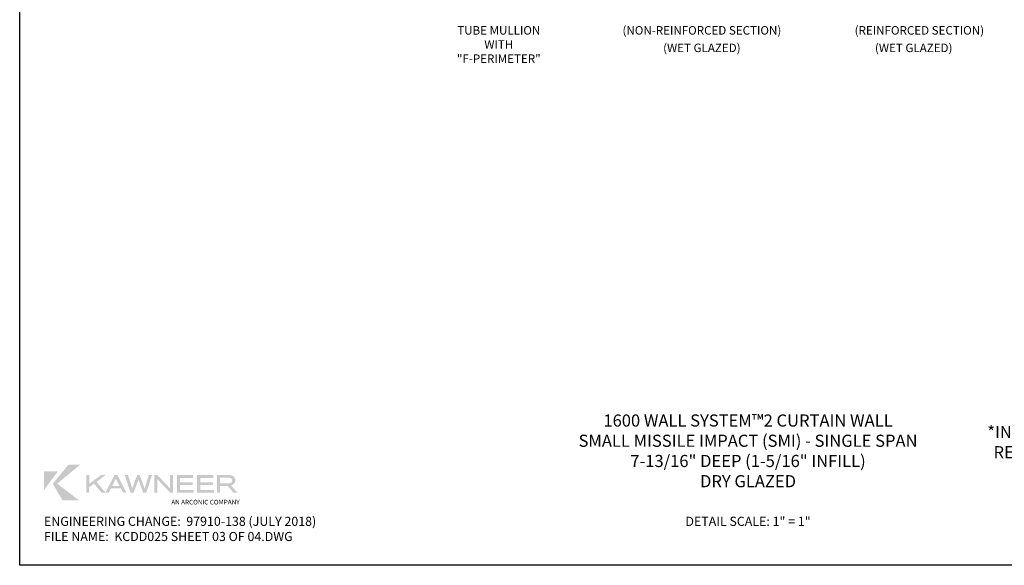
# Model space of a CAD drawing. Units: inches. Extents: x 0 to 148, y 0 to 91.
# Drawn here: x 0 to 41, y 0 to 22 of the extents above; entities that cross this region are included whole.
import ezdxf

# ---------------------------------------------------------------- set-up
doc = ezdxf.new("R2010")
doc.units = ezdxf.units.IN
doc.header["$MEASUREMENT"] = 0
for name, color, linetype in [('Kawneer Logo-English', 7, 'Continuous'), ('TBLOCK', 7, 'Continuous'), ('TEXT', 3, 'Continuous')]:
    doc.layers.add(name, color=color, linetype=linetype)
doc.styles.get("Standard").update_dxf_attribs({"font": 'arial.ttf'})

# ---------------------------------------------------------------- blocks, each defined once
blk = doc.blocks.new('Kawneer Logo English')
at = {"layer": 'Kawneer Logo-English'}
for points in [[(0.2706, 0.0336), (0.2688, 0.035), (0.2633, 0.0391), (0.255, 0.0454), (0.2442, 0.0536), (0.2314, 0.0633), (0.2173, 0.0741), (0.202, 0.0857), (0.1863, 0.0976), (0.1706, 0.1096), (0.1553, 0.1211), (0.1411, 0.132), (0.1285, 0.1417), (0.1176, 0.15), (0.1094, 0.1563), (0.1041, 0.1604), (0.1023, 0.1619), (0.1044, 0.1637), (0.1101, 0.1683), (0.1189, 0.1757), (0.1304, 0.1851), (0.1439, 0.1963), (0.159, 0.2087), (0.1751, 0.2221), (0.1917, 0.2359), (0.2083, 0.2496), (0.2244, 0.2628), (0.2395, 0.2753), (0.253, 0.2864), (0.2644, 0.2959), (0.2731, 0.3031), (0.2788, 0.3078), (0.2808, 0.3095), (0.2799, 0.3095), (0.277, 0.3096), (0.2725, 0.3096), (0.2666, 0.3096), (0.2597, 0.3096), (0.252, 0.3096), (0.2438, 0.3096), (0.2352, 0.3096), (0.2267, 0.3096), (0.2184, 0.3095), (0.2106, 0.3095), (0.2037, 0.3095), (0.1979, 0.3095), (0.1933, 0.3095), (0.1904, 0.3095), (0.1894, 0.3095), (0.188, 0.3078), (0.1841, 0.303), (0.1781, 0.2958), (0.1702, 0.2862), (0.161, 0.2751), (0.1507, 0.2625), (0.1396, 0.2491), (0.1283, 0.2352), (0.1169, 0.2214), (0.1059, 0.208), (0.0955, 0.1955), (0.0863, 0.1843), (0.0785, 0.1748), (0.0724, 0.1675), (0.0686, 0.1627), (0.0672, 0.1612), (0.068, 0.1597), (0.0704, 0.1556), (0.0743, 0.1493), (0.0791, 0.1412), (0.0849, 0.1315), (0.0913, 0.1208), (0.0982, 0.1092), (0.1053, 0.0973), (0.1124, 0.0855), (0.1193, 0.0739), (0.1257, 0.0632), (0.1315, 0.0535), (0.1364, 0.0454), (0.1402, 0.0391), (0.1426, 0.035), (0.1435, 0.0336)], [(0.0002, 0.2564), (0, 0.1137), (0.0012, 0.1153), (0.0046, 0.1197), (0.0099, 0.1268), (0.0167, 0.136), (0.0248, 0.1468), (0.0339, 0.1588), (0.0435, 0.1717), (0.0535, 0.185), (0.0634, 0.1984), (0.073, 0.2112), (0.0821, 0.2234), (0.0902, 0.2342), (0.097, 0.2433), (0.1022, 0.2503), (0.1057, 0.2549), (0.1069, 0.2565)], [(0.8092, 0.2278), (0.7789, 0.1309), (0.7782, 0.1288), (0.7776, 0.127), (0.7771, 0.1253), (0.7767, 0.1238), (0.7764, 0.1249), (0.7761, 0.126), (0.7759, 0.1268), (0.7758, 0.1272), (0.7756, 0.128), (0.7751, 0.1292), (0.774, 0.1323), (0.7721, 0.1373), (0.7698, 0.1436), (0.7671, 0.1512), (0.764, 0.1596), (0.7606, 0.1686), (0.7573, 0.1779), (0.7539, 0.1872), (0.7506, 0.1962), (0.7475, 0.2046), (0.7448, 0.2122), (0.7424, 0.2185), (0.7406, 0.2235), (0.7395, 0.2266), (0.7391, 0.2278), (0.7191, 0.2278), (0.6843, 0.1336), (0.6832, 0.1306), (0.6824, 0.1282), (0.6817, 0.1261), (0.6812, 0.1241), (0.6809, 0.1251), (0.6805, 0.1262), (0.6802, 0.1273), (0.6799, 0.1287), (0.6795, 0.1298), (0.6785, 0.1329), (0.677, 0.1378), (0.675, 0.1442), (0.6726, 0.1516), (0.67, 0.16), (0.6672, 0.169), (0.6643, 0.1782), (0.6614, 0.1875), (0.6586, 0.1964), (0.656, 0.2047), (0.6536, 0.2123), (0.6516, 0.2186), (0.6501, 0.2235), (0.6491, 0.2266), (0.6488, 0.2278), (0.6238, 0.2278), (0.6676, 0.0927), (0.6923, 0.0927), (0.726, 0.1855), (0.727, 0.1883), (0.7278, 0.1906), (0.7285, 0.1928), (0.729, 0.1947), (0.7299, 0.1922), (0.7307, 0.1894), (0.7318, 0.1863), (0.7331, 0.1827), (0.7655, 0.0927), (0.7896, 0.0927), (0.8341, 0.2278), (0.8306, 0.2278)], [(0.9726, 0.2278), (0.9726, 0.1355), (0.973, 0.1265), (0.973, 0.1255), (0.9731, 0.1238), (0.9717, 0.1254), (0.9711, 0.1263), (0.9642, 0.1339), (0.8756, 0.2278), (0.853, 0.2278), (0.853, 0.0927), (0.8757, 0.0927), (0.8757, 0.1928), (0.8757, 0.1931), (0.8756, 0.194), (0.8755, 0.1953), (0.8754, 0.1968), (0.8756, 0.1965), (0.8757, 0.1963), (0.8765, 0.1955), (0.8782, 0.1936), (0.8798, 0.1918), (0.8805, 0.1909), (0.8816, 0.1898), (0.8845, 0.1867), (0.8892, 0.1819), (0.8952, 0.1756), (0.9021, 0.1681), (0.91, 0.1598), (0.9184, 0.151), (0.9272, 0.1418), (0.9358, 0.1326), (0.9442, 0.1237), (0.9521, 0.1154), (0.9591, 0.108), (0.965, 0.1017), (0.9696, 0.0969), (0.9726, 0.0938), (0.9736, 0.0927), (0.9952, 0.0927), (0.9952, 0.2278), (0.9927, 0.2278)], [(1.0494, 0.1526), (1.0512, 0.1526), (1.0549, 0.1526), (1.0602, 0.1526), (1.0668, 0.1526), (1.0744, 0.1526), (1.0827, 0.1526), (1.0915, 0.1526), (1.1006, 0.1526), (1.1095, 0.1526), (1.1182, 0.1526), (1.1262, 0.1526), (1.1334, 0.1526), (1.1396, 0.1526), (1.1442, 0.1526), (1.1472, 0.1526), (1.1482, 0.1526), (1.1482, 0.173), (1.1472, 0.173), (1.1442, 0.173), (1.1396, 0.173), (1.1335, 0.173), (1.1262, 0.173), (1.1182, 0.173), (1.1095, 0.173), (1.1006, 0.173), (1.0915, 0.173), (1.0827, 0.173), (1.0744, 0.173), (1.0668, 0.173), (1.0602, 0.173), (1.0549, 0.173), (1.0512, 0.173), (1.0494, 0.173), (1.0494, 0.1754), (1.0494, 0.1794), (1.0494, 0.1844), (1.0494, 0.1899), (1.0494, 0.1953), (1.0494, 0.2003), (1.0494, 0.2043), (1.0494, 0.2067), (1.0512, 0.2067), (1.055, 0.2067), (1.0605, 0.2067), (1.0672, 0.2067), (1.075, 0.2067), (1.0835, 0.2067), (1.0925, 0.2067), (1.1019, 0.2067), (1.1111, 0.2067), (1.12, 0.2067), (1.1283, 0.2067), (1.1356, 0.2067), (1.1419, 0.2067), (1.1466, 0.2067), (1.1497, 0.2067), (1.1508, 0.2067), (1.1508, 0.2278), (1.1483, 0.2278), (1.0259, 0.2278), (1.0259, 0.0927), (1.1556, 0.0927), (1.1556, 0.1137), (1.1545, 0.1137), (1.1512, 0.1137), (1.1462, 0.1137), (1.1397, 0.1137), (1.1319, 0.1137), (1.1232, 0.1137), (1.1139, 0.1137), (1.1043, 0.1137), (1.0945, 0.1137), (1.0851, 0.1137), (1.0761, 0.1137), (1.0679, 0.1137), (1.0609, 0.1137), (1.0552, 0.1137), (1.0513, 0.1137), (1.0494, 0.1137), (1.0494, 0.1164), (1.0494, 0.1209), (1.0494, 0.1267), (1.0494, 0.1331), (1.0494, 0.1395), (1.0494, 0.1453), (1.0494, 0.1499)], [(1.2056, 0.1526), (1.2075, 0.1526), (1.2112, 0.1526), (1.2165, 0.1526), (1.223, 0.1526), (1.2306, 0.1526), (1.239, 0.1526), (1.2478, 0.1526), (1.2568, 0.1526), (1.2658, 0.1526), (1.2744, 0.1526), (1.2826, 0.1526), (1.2897, 0.1526), (1.2958, 0.1526), (1.3005, 0.1526), (1.3035, 0.1526), (1.3045, 0.1526), (1.3045, 0.173), (1.3035, 0.173), (1.3005, 0.173), (1.2958, 0.173), (1.2897, 0.173), (1.2826, 0.173), (1.2744, 0.173), (1.2658, 0.173), (1.2568, 0.173), (1.2478, 0.173), (1.239, 0.173), (1.2306, 0.173), (1.223, 0.173), (1.2165, 0.173), (1.2112, 0.173), (1.2075, 0.173), (1.2056, 0.173), (1.2056, 0.1754), (1.2056, 0.1794), (1.2056, 0.1844), (1.2056, 0.1899), (1.2056, 0.1953), (1.2056, 0.2003), (1.2056, 0.2043), (1.2056, 0.2067), (1.2075, 0.2067), (1.2113, 0.2067), (1.2167, 0.2067), (1.2234, 0.2067), (1.2313, 0.2067), (1.2397, 0.2067), (1.2489, 0.2067), (1.2581, 0.2067), (1.2674, 0.2067), (1.2762, 0.2067), (1.2845, 0.2067), (1.2919, 0.2067), (1.2981, 0.2067), (1.3029, 0.2067), (1.306, 0.2067), (1.3071, 0.2067), (1.3071, 0.2278), (1.3046, 0.2278), (1.1822, 0.2278), (1.1822, 0.0927), (1.3119, 0.0927), (1.3119, 0.1137), (1.3107, 0.1137), (1.3075, 0.1137), (1.3024, 0.1137), (1.2959, 0.1137), (1.2882, 0.1137), (1.2795, 0.1137), (1.2702, 0.1137), (1.2605, 0.1137), (1.2508, 0.1137), (1.2413, 0.1137), (1.2324, 0.1137), (1.2242, 0.1137), (1.2172, 0.1137), (1.2115, 0.1137), (1.2076, 0.1137), (1.2056, 0.1137), (1.2056, 0.1164), (1.2056, 0.1209), (1.2056, 0.1267), (1.2056, 0.1331), (1.2056, 0.1395), (1.2056, 0.1453), (1.2056, 0.1499)]]:
    blk.add_hatch(color=256, dxfattribs=at).paths.add_polyline_path(points)
h = blk.add_hatch(color=256, dxfattribs=at)
h.paths.add_polyline_path([(0.527, 0.1446), (0.529, 0.1487), (0.5323, 0.1552), (0.5365, 0.1634), (0.541, 0.1723), (0.5453, 0.1808), (0.5491, 0.1882), (0.5516, 0.1932), (0.5526, 0.1952), (0.5528, 0.1958), (0.5534, 0.1971), (0.5542, 0.199), (0.555, 0.2013), (0.5555, 0.2001), (0.5561, 0.1989), (0.5567, 0.1975), (0.5575, 0.1959), (0.5583, 0.1943), (0.5606, 0.1896), (0.564, 0.1829), (0.568, 0.1749), (0.5724, 0.1662), (0.5766, 0.1578), (0.5803, 0.1503), (0.5831, 0.1446), (0.5791, 0.1446), (0.5725, 0.1446), (0.5642, 0.1446), (0.555, 0.1446), (0.5459, 0.1446), (0.5376, 0.1446), (0.5311, 0.1446)], flags=16)
h.paths.add_polyline_path([(0.5657, 0.2278), (0.5444, 0.2278), (0.4748, 0.0934), (0.473, 0.0956), (0.47, 0.0991), (0.4661, 0.1037), (0.4616, 0.1091), (0.4563, 0.1153), (0.4507, 0.122), (0.4448, 0.1291), (0.4387, 0.1362), (0.4327, 0.1433), (0.4269, 0.1502), (0.4215, 0.1567), (0.4165, 0.1626), (0.4123, 0.1675), (0.4089, 0.1715), (0.4065, 0.1744), (0.4053, 0.1758), (0.4067, 0.1769), (0.4094, 0.1789), (0.4132, 0.1817), (0.4179, 0.1852), (0.4232, 0.1891), (0.4291, 0.1935), (0.4353, 0.1982), (0.4416, 0.2029), (0.4479, 0.2076), (0.454, 0.2121), (0.4596, 0.2163), (0.4646, 0.22), (0.4689, 0.2232), (0.4721, 0.2256), (0.4743, 0.2272), (0.475, 0.2278), (0.4674, 0.2278), (0.4396, 0.2278), (0.4386, 0.227), (0.4359, 0.2251), (0.4318, 0.2221), (0.4264, 0.2181), (0.4201, 0.2133), (0.4129, 0.208), (0.4051, 0.2023), (0.397, 0.1963), (0.3889, 0.1904), (0.3809, 0.1845), (0.3733, 0.1788), (0.3663, 0.1737), (0.3602, 0.1691), (0.355, 0.1654), (0.3513, 0.1626), (0.3491, 0.161), (0.3491, 0.1631), (0.3491, 0.1663), (0.3491, 0.1703), (0.3491, 0.175), (0.3491, 0.1802), (0.3491, 0.1858), (0.3491, 0.1917), (0.3491, 0.1975), (0.3491, 0.2033), (0.3491, 0.2088), (0.3491, 0.214), (0.3491, 0.2185), (0.3491, 0.2223), (0.3491, 0.2252), (0.3491, 0.2271), (0.3491, 0.2278), (0.3258, 0.2278), (0.3258, 0.0927), (0.3487, 0.0927), (0.3487, 0.0944), (0.3487, 0.0988), (0.3487, 0.1052), (0.3487, 0.1126), (0.3487, 0.12), (0.3487, 0.1267), (0.3487, 0.1318), (0.3487, 0.1343), (0.3507, 0.1357), (0.3549, 0.1388), (0.3605, 0.1429), (0.3669, 0.1476), (0.3733, 0.1523), (0.3792, 0.1566), (0.3837, 0.1599), (0.3862, 0.1618), (0.3873, 0.1604), (0.3895, 0.1578), (0.3925, 0.1542), (0.3965, 0.1495), (0.4009, 0.1443), (0.4058, 0.1384), (0.4109, 0.1322), (0.4162, 0.126), (0.4216, 0.1196), (0.4266, 0.1137), (0.4313, 0.108), (0.4355, 0.1029), (0.4391, 0.0987), (0.4418, 0.0955), (0.4436, 0.0934), (0.4442, 0.0927), (0.4743, 0.0927), (0.4754, 0.0927), (0.5008, 0.0927), (0.5015, 0.094), (0.5032, 0.0973), (0.5055, 0.1021), (0.5083, 0.1077), (0.5111, 0.1135), (0.5137, 0.1186), (0.5157, 0.1226), (0.5167, 0.1248), (0.518, 0.1248), (0.5207, 0.1248), (0.5246, 0.1248), (0.5296, 0.1248), (0.5353, 0.1248), (0.5415, 0.1248), (0.5482, 0.1248), (0.5551, 0.1248), (0.562, 0.1248), (0.5688, 0.1248), (0.575, 0.1248), (0.5807, 0.1248), (0.5856, 0.1248), (0.5896, 0.1248), (0.5923, 0.1248), (0.5936, 0.1248), (0.5946, 0.1226), (0.5966, 0.1186), (0.5992, 0.1135), (0.602, 0.1077), (0.6048, 0.1021), (0.6071, 0.0973), (0.6088, 0.094), (0.6094, 0.0927), (0.6364, 0.0927), (0.5672, 0.2278)])
h = blk.add_hatch(color=256, dxfattribs=at)
h.paths.add_polyline_path([(1.3584, 0.1651), (1.3584, 0.168), (1.3584, 0.1729), (1.3584, 0.1792), (1.3584, 0.1862), (1.3584, 0.1931), (1.3584, 0.1995), (1.3584, 0.2044), (1.3584, 0.2072), (1.3599, 0.2072), (1.3627, 0.2072), (1.3664, 0.2072), (1.3711, 0.2072), (1.3764, 0.2072), (1.3823, 0.2072), (1.3883, 0.2072), (1.3946, 0.2072), (1.4008, 0.2072), (1.4067, 0.2072), (1.4123, 0.2072), (1.4173, 0.2072), (1.4214, 0.2072), (1.4245, 0.2072), (1.4266, 0.2072), (1.4273, 0.2072), (1.431, 0.2071), (1.4343, 0.2069), (1.4359, 0.2067), (1.4374, 0.2064), (1.4389, 0.2061), (1.4404, 0.2056), (1.4417, 0.2051), (1.443, 0.2045), (1.4442, 0.2037), (1.4454, 0.2029), (1.4466, 0.2018), (1.4476, 0.2007), (1.4486, 0.1993), (1.4495, 0.1978), (1.4504, 0.1961), (1.4511, 0.1945), (1.4516, 0.193), (1.452, 0.1914), (1.4522, 0.19), (1.4524, 0.1887), (1.4524, 0.1875), (1.4525, 0.1863), (1.4524, 0.1845), (1.4522, 0.1828), (1.4519, 0.181), (1.4514, 0.1794), (1.4508, 0.1779), (1.4501, 0.1765), (1.4493, 0.1751), (1.4483, 0.1737), (1.447, 0.1723), (1.4457, 0.1711), (1.4443, 0.17), (1.4428, 0.169), (1.4412, 0.1682), (1.4396, 0.1675), (1.4379, 0.1669), (1.4361, 0.1665), (1.4342, 0.166), (1.4324, 0.1657), (1.4304, 0.1655), (1.4285, 0.1654), (1.4244, 0.1652), (1.4202, 0.1651), (1.4177, 0.1651), (1.4111, 0.1651), (1.4018, 0.1651), (1.391, 0.1651), (1.38, 0.1651), (1.37, 0.1651), (1.3623, 0.1651)], flags=16)
h.paths.add_polyline_path([(1.4438, 0.1486), (1.4469, 0.1492), (1.4495, 0.1499), (1.4519, 0.1506), (1.454, 0.1515), (1.4559, 0.1522), (1.4576, 0.153), (1.4591, 0.154), (1.4606, 0.1549), (1.4621, 0.1558), (1.4634, 0.1569), (1.4647, 0.158), (1.4659, 0.1591), (1.467, 0.1602), (1.468, 0.1613), (1.4689, 0.1626), (1.4699, 0.1637), (1.4706, 0.1649), (1.4715, 0.1662), (1.4721, 0.1674), (1.4728, 0.1686), (1.4733, 0.1699), (1.4738, 0.1711), (1.4743, 0.1724), (1.4747, 0.1737), (1.4754, 0.1761), (1.4758, 0.1785), (1.4762, 0.1808), (1.4765, 0.1831), (1.4766, 0.1851), (1.4767, 0.1871), (1.4766, 0.1889), (1.4765, 0.1906), (1.4764, 0.1924), (1.4761, 0.1941), (1.4758, 0.1958), (1.4756, 0.1974), (1.4751, 0.199), (1.4746, 0.2006), (1.4742, 0.2021), (1.4735, 0.2036), (1.473, 0.2051), (1.4722, 0.2065), (1.4715, 0.2079), (1.4706, 0.2092), (1.4698, 0.2105), (1.4689, 0.2118), (1.4679, 0.213), (1.4669, 0.2141), (1.4658, 0.2154), (1.4647, 0.2164), (1.4635, 0.2174), (1.4622, 0.2184), (1.461, 0.2194), (1.4596, 0.2203), (1.4583, 0.2211), (1.4568, 0.222), (1.4554, 0.2227), (1.4538, 0.2234), (1.4523, 0.224), (1.4507, 0.2246), (1.4491, 0.2251), (1.4473, 0.2256), (1.4452, 0.2262), (1.4433, 0.2265), (1.4411, 0.2269), (1.4389, 0.2272), (1.4364, 0.2274), (1.4335, 0.2276), (1.43, 0.2277), (1.4261, 0.2278), (1.426, 0.2278), (1.3349, 0.2278), (1.3349, 0.0927), (1.3586, 0.0927), (1.3586, 0.0947), (1.3586, 0.1001), (1.3586, 0.108), (1.3586, 0.117), (1.3586, 0.1263), (1.3586, 0.1348), (1.3586, 0.1413), (1.3586, 0.1448), (1.3623, 0.1448), (1.3694, 0.1448), (1.3787, 0.1448), (1.389, 0.1448), (1.3993, 0.1448), (1.4082, 0.1448), (1.4147, 0.1448), (1.4177, 0.1448), (1.4201, 0.142), (1.4252, 0.136), (1.4323, 0.1276), (1.4403, 0.1181), (1.4482, 0.1087), (1.455, 0.1006), (1.4599, 0.0948), (1.4618, 0.0927), (1.4925, 0.0927), (1.4907, 0.0948), (1.4856, 0.1005), (1.4785, 0.1088), (1.4701, 0.1183), (1.4615, 0.1282), (1.4536, 0.1373), (1.4474, 0.1445)])
at = {"layer": 'Kawneer Logo-English', "insert": (1.5101, 0.0373), "char_height": 0.036, "attachment_point": 3}
blk.add_mtext_dynamic_manual_height_columns('{\\fArial TUR|b0|i0|c0|p34;\\T1.05;AN ARCONIC COMPANY}', width=0.61259, gutter_width=1, heights=[0], dxfattribs=at)

msp = doc.modelspace()

# ---------------------------------------------------------------- linework, layer by layer
at = {"layer": 'TBLOCK', "linetype": 'Continuous'}
msp.add_lwpolyline([(147.59843, 0), (0, 0), (0, 91.4521)], dxfattribs=at)

# ---------------------------------------------------------------- block references
at = {"xscale": 5.337000000000001, "yscale": 5.337000000000001, "zscale": 5.337000000000001}
msp.add_blockref('Kawneer Logo English', (1, 2.5), dxfattribs=at)

# ---------------------------------------------------------------- texts
at = {"color": 7, "char_height": 0.35, "attachment_point": 2}
for s, insert, width in [('TUBE MULLION\\PWITH\\P"F-PERIMETER"', (19.73403, 22.21656), 7.0408755), ('(NON-REINFORCED SECTION)', (28.09878, 22.21656), 8.7669124), ('(REINFORCED SECTION)', (37.05728, 22.21656), 8.7669124), ('(WET GLAZED)', (28.09878, 21.49471), 8.7669124), ('(WET GLAZED)', (36.82383, 21.49471), 8.7669124)]:
    msp.add_mtext(s, dxfattribs=dict(at, insert=insert, width=width))
at = {"layer": 'TEXT'}
for s, insert, char_height, width, attachment_point in [('1600 WALL SYSTEM™2 CURTAIN WALL  \\PSMALL MISSILE IMPACT (SMI) - SINGLE SPAN\\P7-13/16" DEEP (1-5/16" INFILL)\\P DRY GLAZED', (30, 3.05892), 0.5, 17.3565934, 8), ('*INSTALLER NOTE: INSTALLER IS RESPONSIBLE FOR ALL REQUIRED COMPATIBILITY REVIEW AND APPROVALS WITH THE STRUCTURAL SILICONE MANUFACTURER AND THE INSULATED GLASS UNIT MANUFACTURERS.', (53.04862, 3.42015), 0.5, 26.4207553, 8), ('DETAIL SCALE: 1" = 1"', (30, 2), 0.375, 5.5195242, 2)]:
    msp.add_mtext(s, dxfattribs=dict(at, insert=insert, char_height=char_height, width=width, attachment_point=attachment_point))
at = {"layer": 'TEXT', "insert": (1, 2), "char_height": 0.375, "attachment_point": 1}
msp.add_mtext_dynamic_manual_height_columns('ENGINEERING CHANGE:  97910-138 (JULY 2018)\\PFILE NAME:  KCDD025 SHEET 03 OF 04.DWG', width=14.2238753, gutter_width=1.25, heights=[0], dxfattribs=at)

doc.saveas('drawing.dxf')
